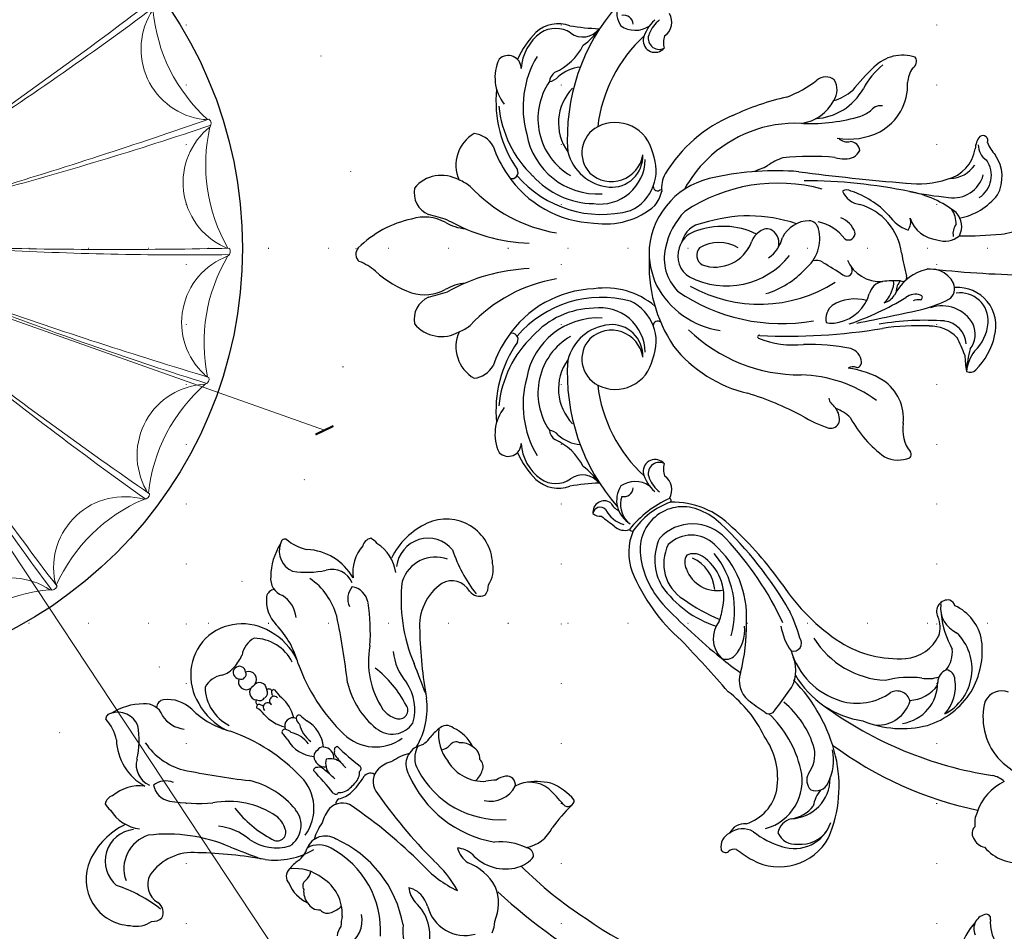
# Model space of a CAD drawing. Units: millimetres. Extents: x 5894 to 9458, y 4014 to 5694.
# Drawn here: x 8920 to 9183, y 4708 to 4952 of the extents above; entities that cross this region are included whole.
import ezdxf
from ezdxf.xclip import XClip

# ---------------------------------------------------------------- set-up
doc = ezdxf.new("R2010")
doc.units = ezdxf.units.MM
doc.header["$XCLIPFRAME"] = 2
doc.linetypes.add('DOT', pattern=[6.35, 0, -6.35])
doc.layers.add('H&K Decorate detail1', color=251, linetype='Continuous', lineweight=5)
doc.layers.add('格子', color=1, linetype='Continuous')
doc.styles.get("Standard").update_dxf_attribs({"font": 'arial.ttf'})
doc.styles.add('新細明體', font='PMingLiU.ttf')
doc.dimstyles.new('5', dxfattribs={"dimtxt": 12.5, "dimasz": 3.75, "dimexe": 2.5, "dimexo": 2.5, "dimgap": 1.5, "dimtad": 2, "dimdec": 0, "dimtxsty": '新細明體', "dimblk": 'ARCHTICK', "dimcen": 5, "dimclrd": 8, "dimclre": 8, "dimclrt": 4, "dimadec": 0, "dimazin": 0, "dimtfac": 1, "dimtdec": 0, "dimtix": 1, "dimtmove": 2, "dimatfit": 3, "dimldrblk": 'OPEN90', "dimfxl": 1.25, "dimlwd": 9, "dimlwe": 9, "dimarcsym": 0})

# ---------------------------------------------------------------- blocks, each defined once
blk = doc.blocks.new('格子')
at = {"layer": '格子', "linetype": 'DOT', "ltscale": 2.5}
for points in [[(1000, 0), (1000, -3000)], [(1100, 0), (1100, -3000)], [(1200, 0), (1200, -3000)], [(0, -900), (3000, -900)], [(0, -1000), (3000, -1000)]]:
    blk.add_lwpolyline(points, dxfattribs=at)
blk = doc.blocks.new('_ArchTick')
at = {"color": 0, "linetype": 'ByBlock', "const_width": 0.15}
blk.add_lwpolyline([(-0.5, -0.5), (0.5, 0.5)], dxfattribs=at)
blk = doc.blocks.new('*D45')
at = {"color": 8, "lineweight": 9, "transparency": 16777216}
blk.add_line((9151.32, 4456.63), (8577.65, 5324.53), dxfattribs=at)
at = {"layer": 'DEFPOINTS', "color": 0, "transparency": 16777216}
for p in [(8577.65, 5324.53), (9151.32, 4456.63)]:
    blk.add_point(p, dxfattribs=at)
at = {"color": 8, "lineweight": 9, "transparency": 16777216, "xscale": 3.75, "yscale": 3.75, "zscale": 3.75}
for p, rotation in [((8577.65, 5324.53), 123.4643270146932), ((9151.32, 4456.63), 303.4643270146933)]:
    blk.add_blockref('_ArchTick', p, dxfattribs=dict(at, rotation=rotation))
at = {"color": 4, "transparency": 16777216, "insert": (8551.7, 5363.79), "char_height": 12.5, "attachment_point": 5, "rotation": 303.4643, "style": '新細明體'}
blk.add_mtext('∅1040', dxfattribs=at)
blk = doc.blocks.new('_Open90')
at = {"color": 0, "linetype": 'ByBlock', "lineweight": -2}
for p, q in [((0, 0), (-1, 0)), ((-0.5, 0.5), (0, 0)), ((0, 0), (-0.5, -0.5))]:
    blk.add_line(p, q, dxfattribs=at)
blk = doc.blocks.new('*D46')
at = {"color": 8, "lineweight": 9, "transparency": 16777216}
blk.add_line((9001.32, 4842.01), (8727.65, 4939.15), dxfattribs=at)
at = {"layer": 'DEFPOINTS', "color": 0, "transparency": 16777216}
for p in [(8727.65, 4939.15), (9001.32, 4842.01)]:
    blk.add_point(p, dxfattribs=at)
at = {"color": 8, "lineweight": 9, "transparency": 16777216, "xscale": 3.75, "yscale": 3.75, "zscale": 3.75}
for p, rotation in [((8727.65, 4939.15), 160.4572328516725), ((9001.32, 4842.01), 340.4572328516725)]:
    blk.add_blockref('_ArchTick', p, dxfattribs=dict(at, rotation=rotation))
at = {"color": 4, "transparency": 16777216, "insert": (8706.89, 4946.52), "char_height": 12.5, "attachment_point": 5, "rotation": 340.4572, "style": '新細明體'}
blk.add_mtext('∅290', dxfattribs=at)
blk = doc.blocks.new('GR-2301')
for radius in [115, 15.5]:
    blk.add_circle((0, 0), radius)
at = {"layer": 'H&K Decorate detail1'}
for centre, radius, start, end in [((-22.29, 149.99), 44.82, 257.0054, 299.8392), ((2.97, 108.92), 3.52, 147.165, 160.196), ((0.85, 110.26), 1.5, 35.4963, 124.8262), ((-1381.38, 80.84), 1381.72, 358.7204, 1.27077), ((-963.21, 100.16), 964.99, 357.00413, 0.67172), ((25.15, 149.54), 44.82, 239.0054, 281.8392), ((19.82, 117.69), 18.93, 200.3083, 317.1726), ((-17.52, 118.06), 18.93, 218.3083, 335.1726), ((-67.55, 135.77), 44.82, 275.0054, 317.8392), ((-33.26, 105.12), 1.5, 53.4963, 142.8262), ((-1338.76, -349.99), 1381.72, 16.64806, 19.27077), ((-30.83, 104.51), 3.52, 165.165, 178.196), ((-947.02, -202.39), 964.99, 14.92125, 18.67172), ((-1288.79, 503.75), 1381.72, 340.64806, 343.27077), ((-885.11, 392.91), 964.99, 338.92125, 342.67172), ((36.48, 102.67), 3.52, 129.165, 142.196), ((34.88, 104.6), 1.5, 17.4963, 106.8262), ((70.13, 134.45), 44.82, 221.0054, 263.8392), ((55.22, 105.81), 18.93, 182.3083, 299.1726), ((-53.14, 106.87), 18.93, 236.3083, 353.1726), ((-106.2, 108.25), 44.82, 293.0054, 335.8392), ((-64.12, 89.7), 1.5, 71.4963, 160.8262), ((-1165.08, -746.56), 1381.72, 34.7204, 37.27077), ((-61.62, 89.86), 3.52, 183.165, 196.196), ((-838.13, -485.13), 964.99, 33.00413, 36.67172), ((-1070.05, 877.36), 1381.72, 322.7204, 325.27077), ((66.42, 86.37), 3.52, 111.165, 124.196), ((65.5, 88.7), 1.5, 359.4963, 88.8262), ((-83.56, 85.21), 18.93, 254.3083, 11.1726), ((-720.38, 647.19), 964.99, 321.00413, 324.67172), ((85.21, 83.56), 18.93, 164.3083, 281.1726), ((108.25, 106.2), 44.82, 203.0054, 245.8392), ((-88.7, 65.5), 1.5, 89.4963, 178.8262), ((-647.19, -720.38), 964.99, 50.92125, 54.67172), ((-134.45, 70.13), 44.82, 311.0054, 353.8392), ((-105.81, 55.22), 18.93, 272.3083, 29.1726), ((-877.36, -1070.05), 1381.72, 52.64806, 55.27077), ((-86.37, 66.42), 3.52, 201.165, 214.196), ((-746.56, 1165.08), 1381.72, 304.64806, 307.27077), ((-485.13, 838.13), 964.99, 302.92125, 306.67172), ((106.87, 53.14), 18.93, 146.3083, 263.1726), ((89.86, 61.62), 3.52, 93.165, 106.196), ((89.7, 64.12), 1.5, 341.4963, 70.8262), ((135.77, 67.55), 44.82, 185.0054, 227.8392), ((7.54, 33.57), 18.07, 114.6902, 187.5958), ((117.16, 33.78), 118.28, 172.1249, 187.4477), ((-8.54, 33.75), 18.34, 336.2585, 62.2555), ((-11.36, 40.13), 6.77, 118.2686, 195.2985), ((-34.73, -5.13), 55.05, 60.8326, 68.5056), ((14.4, 39.14), 6.77, 82.2686, 159.2985), ((-31.11, 16.27), 55.05, 24.8326, 32.5056), ((-13.63, 31.59), 18.07, 150.6902, 223.5958), ((-26.75, 22.28), 18.34, 12.2585, 98.2555), ((74.93, 96.19), 118.28, 208.1249, 223.4477), ((25.83, 22.73), 18.07, 78.6902, 151.5958), ((114.64, -41.54), 118.28, 136.1249, 151.4477), ((12.93, 32.33), 18.34, 300.2585, 26.2555), ((-149.54, 25.15), 44.82, 329.0054, 11.8392), ((-104.6, 34.88), 1.5, 107.4963, 196.8262), ((-503.75, -1288.79), 1381.72, 70.7204, 73.27077), ((-392.91, -885.11), 964.99, 69.00413, 72.67172), ((-102.67, 36.48), 3.52, 219.165, 232.196), ((-349.99, 1338.76), 1381.72, 286.7204, 289.27077), ((104.51, 30.83), 3.52, 75.165, 88.196), ((105.12, 33.26), 1.5, 323.4963, 52.8262), ((-117.69, 19.82), 18.93, 290.3083, 47.1726), ((-202.39, 947.02), 964.99, 285.00413, 288.67172), ((118.06, 17.52), 18.93, 128.3083, 245.1726), ((149.99, 22.29), 44.82, 167.0054, 209.8392), ((-25.09, -24.56), 55.05, 96.8326, 104.5056), ((13.35, 31.84), 23.72, 181.583, 216.6744), ((29.51, 17.91), 23.72, 145.583, 180.6744), ((34.65, 23.2), 6.77, 46.2686, 123.2985), ((-32.78, 25.79), 6.77, 154.2686, 231.2985), ((19.17, 27.69), 23.9, 182.9626, 203.2094), ((20.25, 17.44), 17.3, 147.4584, 177.4651), ((102.78, -9.01), 100.94, 159.4859, 164.6756), ((-15.61, 31.45), 55.05, 348.8326, 356.5056), ((6.13, 26.02), 17.3, 183.4584, 213.4651), ((88.45, 53.13), 100.94, 195.4859, 200.6756), ((31.78, 11.13), 23.9, 146.9626, 167.2094), ((34.26, 3.2), 18.07, 42.6902, 115.5958), ((-34.74, 2.3), 18.34, 48.2585, 134.2555), ((-7.92, 33.6), 23.72, 217.583, 252.6744), ((-0.77, 33.66), 23.9, 218.9626, 239.2094), ((-0.12, -1.78), 20.23, 74.0552, 105.9448), ((34.4, -2.85), 23.72, 109.583, 144.6744), ((40.33, 94.97), 100.94, 231.4859, 236.6756), ((0.95, -1.51), 20.23, 110.0552, 141.9448), ((-1.15, -1.37), 20.23, 38.0552, 69.9448), ((26.64, 2.21), 17.3, 111.4584, 141.4651), ((77.86, -67.7), 100.94, 123.4859, 128.6756), ((-29.6, 17.55), 18.07, 186.6902, 259.5958), ((4.08, 121.86), 118.28, 244.1249, 259.4477), ((-10.33, 24.65), 17.3, 219.4584, 249.4651), ((68.33, -100.99), 118.28, 100.1249, 115.4477), ((29.46, 18.56), 18.34, 264.2585, 350.2555), ((1.66, -0.67), 20.23, 146.0552, 177.9448), ((-1.73, -0.43), 20.23, 2.0552, 33.9448), ((32.25, -9.67), 23.9, 110.9626, 131.2094), ((-5.86, -34.62), 55.05, 132.8326, 140.5056), ((-20.41, 26.78), 23.9, 254.9626, 275.2094), ((22.85, -13.87), 17.3, 75.4584, 105.4651), ((41.67, -1.6), 6.77, 10.2686, 87.2985), ((-110.26, 0.85), 1.5, 125.4963, 214.8262), ((-100.16, -963.21), 964.99, 86.92125, 90.67172), ((-80.84, -1381.38), 1381.72, 88.64806, 91.27077), ((-149.99, -22.29), 44.82, 347.0054, 29.8392), ((-108.92, 2.97), 3.52, 237.165, 250.196), ((-41.67, 1.6), 6.77, 190.2686, 267.2985), ((-26.15, 22.53), 23.72, 253.583, 288.6744), ((23.2, -100.54), 100.94, 87.4859, 92.6756), ((26.15, -22.53), 23.72, 73.583, 108.6744), ((29.6, -17.55), 18.07, 6.6902, 79.5958), ((80.84, 1381.38), 1381.72, 268.64806, 271.27077), ((108.92, -2.97), 3.52, 57.165, 70.196), ((-118.06, -17.52), 18.93, 308.3083, 65.1726), ((-29.46, -18.56), 18.34, 84.2585, 170.2555), ((-23.2, 100.54), 100.94, 267.4859, 272.6756), ((1.73, 0.43), 20.23, 182.0552, 213.9448), ((-1.66, 0.67), 20.23, 326.0552, 357.9448), ((5.86, 34.62), 55.05, 312.8326, 320.5056), ((100.16, 963.21), 964.99, 266.92125, 270.67172), ((117.69, -19.82), 18.93, 110.3083, 227.1726), ((149.54, -25.15), 44.82, 149.0054, 191.8392), ((110.26, -0.85), 1.5, 305.4963, 34.8262), ((-22.85, 13.87), 17.3, 255.4584, 285.4651), ((20.41, -26.78), 23.9, 74.9626, 95.2094), ((-68.33, 100.99), 118.28, 280.1249, 295.4477), ((-4.08, -121.86), 118.28, 64.1249, 79.4477), ((-32.25, 9.67), 23.9, 290.9626, 311.2094), ((10.33, -24.65), 17.3, 39.4584, 69.4651), ((-34.4, 2.85), 23.72, 289.583, 324.6744), ((-77.86, 67.7), 100.94, 303.4859, 308.6756), ((-26.64, -2.21), 17.3, 291.4584, 321.4651), ((1.15, 1.37), 20.23, 218.0552, 249.9448), ((-0.95, 1.51), 20.23, 290.0552, 321.9448), ((7.92, -33.6), 23.72, 37.583, 72.6744), ((-40.33, -94.97), 100.94, 51.4859, 56.6756), ((202.39, -947.02), 964.99, 105.00413, 108.67172), ((349.99, -1338.76), 1381.72, 106.7204, 109.27077), ((-34.26, -3.2), 18.07, 222.6902, 295.5958), ((-114.64, 41.54), 118.28, 316.1249, 331.4477), ((-74.93, -96.19), 118.28, 28.1249, 43.4477), ((0.77, -33.66), 23.9, 38.9626, 59.2094), ((34.74, -2.3), 18.34, 228.2585, 314.2555), ((503.75, 1288.79), 1381.72, 250.7204, 253.27077), ((-12.93, -32.33), 18.34, 120.2585, 206.2555), ((-31.78, -11.13), 23.9, 326.9626, 347.2094), ((-29.51, -17.91), 23.72, 325.583, 0.6744), ((-102.78, 9.01), 100.94, 339.4859, 344.6756), ((-20.25, -17.44), 17.3, 327.4584, 357.4651), ((0.12, 1.78), 20.23, 254.0552, 285.9448), ((-19.17, -27.69), 23.9, 2.9626, 23.2094), ((-13.35, -31.84), 23.72, 1.583, 36.6744), ((-88.45, -53.13), 100.94, 15.4859, 20.6756), ((-6.13, -26.02), 17.3, 3.4584, 33.4651), ((392.91, 885.11), 964.99, 249.00413, 252.67172), ((15.61, -31.45), 55.05, 168.8326, 176.5056), ((-117.16, -33.78), 118.28, 352.1249, 7.4477), ((13.63, -31.59), 18.07, 330.6902, 43.5958), ((32.78, -25.79), 6.77, 334.2686, 51.2985), ((26.75, -22.28), 18.34, 192.2585, 278.2555), ((485.13, -838.13), 964.99, 122.92125, 126.67109), ((746.56, -1165.08), 1381.72, 124.64806, 127.27077), ((-34.65, -23.2), 6.77, 226.2686, 303.2985), ((8.54, -33.75), 18.34, 156.2585, 242.2555), ((25.09, 24.56), 55.05, 276.8326, 284.5056), ((647.19, 720.38), 964.99, 230.92125, 234.67172), ((877.36, 1070.05), 1381.72, 232.64806, 235.27077), ((-25.83, -22.73), 18.07, 258.6902, 331.5958), ((-7.54, -33.57), 18.07, 294.6902, 7.5958), ((-105.12, -33.26), 1.5, 143.4963, 232.8262), ((102.67, -36.48), 3.52, 39.165, 52.196), ((-135.77, -67.55), 44.82, 5.0054, 47.8392), ((-104.51, -30.83), 3.52, 255.165, 268.196), ((-106.87, -53.14), 18.93, 326.3083, 83.1726), ((105.81, -55.22), 18.93, 92.3083, 209.1726), ((134.45, -70.13), 44.82, 131.0054, 173.8392), ((104.6, -34.88), 1.5, 287.4963, 16.8262), ((11.36, -40.13), 6.77, 298.2686, 15.2985), ((720.38, -647.19), 964.99, 141.00413, 144.67172), ((1070.05, -877.36), 1381.72, 142.7204, 145.27077), ((31.11, -16.27), 55.05, 204.8326, 212.5056), ((-14.4, -39.14), 6.77, 262.2686, 339.2985), ((838.13, 485.13), 964.99, 213.00413, 216.67109), ((1165.08, 746.56), 1381.72, 214.7204, 217.27077), ((34.73, 5.13), 55.05, 240.8326, 248.5056), ((885.11, -392.91), 964.99, 158.92125, 162.67172), ((1288.79, -503.75), 1381.72, 160.64806, 163.27077), ((947.02, 202.39), 964.99, 194.92125, 198.67172), ((1338.76, 349.99), 1381.72, 196.64806, 199.27077), ((963.21, -100.16), 964.99, 177.00413, 180.67172), ((1381.38, -80.84), 1381.72, 178.7204, 181.27077), ((-89.7, -64.12), 1.5, 161.4963, 250.8262), ((-108.25, -106.2), 44.82, 23.0054, 65.8392), ((-89.86, -61.62), 3.52, 273.165, 286.196), ((-85.21, -83.56), 18.93, 344.3083, 101.1726), ((88.7, -65.5), 1.5, 269.4963, 358.8262), ((86.37, -66.42), 3.52, 21.165, 34.196), ((83.56, -85.21), 18.93, 74.3083, 191.1726), ((106.2, -108.25), 44.82, 113.0054, 155.8392), ((-65.5, -88.7), 1.5, 179.4963, 268.8262), ((-55.22, -105.81), 18.93, 2.3083, 119.1726), ((53.14, -106.87), 18.93, 56.3083, 173.1726), ((61.62, -89.86), 3.52, 3.165, 16.196), ((-70.13, -134.45), 44.82, 41.0054, 83.8392), ((-66.42, -86.37), 3.52, 291.165, 304.196), ((67.55, -135.77), 44.82, 95.0054, 137.8392), ((64.12, -89.7), 1.5, 251.4963, 340.8262), ((-19.82, -117.69), 18.93, 20.3083, 137.1726), ((17.52, -118.06), 18.93, 38.3083, 155.1726), ((-25.15, -149.54), 44.82, 59.0054, 101.8392), ((-36.48, -102.67), 3.52, 309.165, 322.196), ((30.83, -104.51), 3.52, 345.165, 358.196), ((-34.88, -104.6), 1.5, 197.4963, 286.8262), ((22.29, -149.99), 44.82, 77.0054, 119.8392), ((33.26, -105.12), 1.5, 233.4963, 322.8262), ((-2.97, -108.92), 3.52, 327.165, 340.196), ((-0.85, -110.26), 1.5, 215.4963, 304.8262)]:
    blk.add_arc(centre, radius, start, end, dxfattribs=at)
for p in [(-0.41, 114.85), (-0.46, -114.98)]:
    blk.add_text('Good Ware', height=0.1, dxfattribs=at).set_placement(p)
blk = doc.blocks.new('WC-99206')
at = {"color": 8}
for centre, radius, start, end in [((-102.5, 210.84), 9.77, 309.8474, 348.6428), ((-95.76, 202.32), 1.13, 115.6698, 221.5693), ((-94.16, 204.63), 3.91, 231.4132, 340.0229), ((-93.99, 220.8), 19.91, 273.0087, 298.9673), ((-153.89, 98.62), 146.34, 2.1433, 32.2578), ((-83.85, 116.67), 65.14, 8.2731, 44.7204), ((-124.42, 103.57), 107.41, 0.0307, 12.0798), ((2.94, 97.88), 12.06, 111.0595, 157.1181), ((3.95, 103.76), 7.58, 110.7766, 134.879), ((-0.39, 98.8), 10.37, 328.5465, 60.4248), ((-19.46, 102.42), 2.47, 134.8214, 210.0823), ((-20.14, 95.95), 8.28, 61.4249, 97.3852), ((-23.63, 99.77), 16.16, 175.1428, 202.9685), ((-38.51, 99.93), 1.72, 0.3567, 136.2376), ((-38.12, 149.22), 47.62, 269.9505, 279.5336), ((-27.13, 92.94), 9.83, 55.332, 108.4303), ((-5.43, 107.17), 17.24, 200.3275, 229.9212), ((-22.15, 92.54), 12.25, 357.4437, 60.8122), ((5.77, 98.65), 14.48, 164.3038, 203.3801), ((22.34, 90.83), 12.25, 119.1878, 182.5563), ((0.38, 95.69), 37.42, 173.4849, 182.4219), ((5.62, 105.47), 17.24, 310.0788, 339.6725), ((28.84, 87.62), 30.25, 163.6012, 183.289), ((-28.65, 85.92), 30.25, 356.711, 19.7946), ((-23.53, 102.98), 17.74, 212.4107, 235.7584), ((-28.9, 95.05), 8.16, 186.5769, 253.9696), ((-42.07, 76.08), 31.19, 338.7414, 35.0156), ((16.59, 89.4), 9.05, 153.8627, 168.5304), ((-39.69, 73.04), 25.14, 343.044, 48.4497), ((-2.84, 92.51), 7.09, 184.2055, 219.2733), ((-14.17, 91.49), 6.79, 329.2626, 11.9963), ((14.36, 89.79), 6.79, 168.0037, 210.7374), ((3.03, 90.81), 7.09, 320.7267, 355.7945), ((42.26, 74.38), 31.19, 144.9844, 201.2586), ((39.88, 71.33), 25.14, 131.5503, 196.956), ((-29.89, 85.35), 2.24, 124.2476, 234.5742), ((-28.8, 80.16), 7.43, 31.7811, 108.4329), ((-138.45, 86.26), 137.08, 349.6626, 359.8464), ((29, 78.46), 7.43, 71.5671, 148.2189), ((-27.96, 87.59), 5.19, 231.5519, 261.9341), ((-15.88, 96.63), 19.11, 227.8955, 236.3098), ((138.64, 84.55), 137.08, 180.1536, 190.3374), ((-33.93, 72.33), 11.23, 346.4656, 48.4175), ((16.07, 94.92), 19.11, 303.6902, 312.1045), ((28.15, 85.89), 5.19, 278.0659, 308.4481), ((-26.99, 75.61), 2.5, 109.4765, 185.163), ((-24.91, 72.27), 6.4, 87.7336, 117.139), ((34.12, 70.63), 11.23, 131.5825, 193.5344), ((-26.95, 72.64), 3.73, 132.7597, 196.1059), ((25.1, 70.57), 6.4, 62.861, 92.2664), ((27.19, 73.9), 2.5, 354.837, 70.5235), ((27.14, 70.94), 3.73, 343.8941, 47.2403), ((-20.89, 68.17), 10.24, 160.3743, 201.7283), ((-25.81, 72.07), 4.75, 185.6057, 231.658), ((-34.52, 70.93), 11.57, 307.2623, 353.9224), ((26, 70.37), 4.75, 308.342, 354.3943), ((21.08, 66.47), 10.24, 338.2717, 19.6257), ((-26.95, 68.77), 1.85, 193.1471, 281.0427), ((-26.28, 63.05), 3.92, 53.5861, 94.5955), ((34.71, 69.22), 11.57, 186.0776, 232.7377), ((27.14, 67.07), 1.85, 258.9573, 346.8529), ((-27.64, 64.47), 2.76, 181.986, 272.6122), ((-21.79, 67.17), 6.32, 284.6081, 346.6425), ((-18.2, 66), 5.33, 248.0128, 346.7447), ((21.98, 65.46), 6.32, 193.3575, 255.3919), ((26.47, 61.34), 3.92, 85.4046, 126.4139), ((-25.93, 73.21), 11.6, 262.1564, 278.3913), ((-23.07, 56.33), 5.53, 58.7147, 102.2604), ((-8.28, 62.61), 4.79, 268.8737, 348.5926), ((18.39, 64.3), 5.33, 193.2553, 291.9872), ((27.83, 62.77), 2.76, 267.3878, 358.014), ((-14.63, 41.01), 20.58, 104.6456, 142.5019), ((-10.46, 72.2), 13.25, 239.5859, 261.1215), ((-7.41, 68.21), 10.44, 240.7872, 264.6918), ((8.47, 60.9), 4.79, 191.4074, 271.1263), ((10.65, 70.49), 13.25, 278.8785, 300.4141), ((14.21, 41.01), 20.58, 37.4981, 75.3544), ((23.26, 54.63), 5.53, 77.7396, 121.2853), ((26.12, 71.5), 11.6, 261.6087, 277.8436), ((-22.29, 49.15), 6.66, 4.9484, 101.846), ((-20.59, 44.45), 12.23, 0.6082, 81.1454), ((-4.43, 58.66), 2.16, 193.7037, 294.9407), ((-1.01, 51.38), 4.73, 80.2398, 124.2894), ((0.47, 39.18), 17.97, 87.469, 102.8279), ((0.59, 51.38), 4.73, 55.7106, 99.7602), ((1.27, 50.63), 6.51, 55.6481, 90.0791), ((5.39, 57.53), 1.59, 253.6416, 319.5272), ((20.17, 44.45), 12.23, 98.8546, 179.3918), ((7.6, 66.51), 10.44, 275.3082, 299.2128), ((21.87, 49.15), 6.66, 78.154, 175.0516), ((-133.07, 125.29), 124.81, 316.4995, 324.9068), ((-17.49, 44.4), 12.85, 118.6976, 169.6207), ((-4.47, 53.91), 0.86, 75.4021, 184.1486), ((-84.17, 44.69), 79.38, 0.7962, 6.6292), ((0.88, 49.89), 7.06, 130.1477, 136.5491), ((-1.3, 49.89), 7.06, 43.4509, 49.8523), ((4.05, 53.91), 0.86, 355.8514, 104.5979), ((83.75, 44.69), 79.38, 173.3708, 179.2038), ((17.07, 44.4), 12.85, 10.3793, 61.3024), ((132.65, 125.29), 124.81, 215.0932, 223.5005), ((406.33, -145.69), 480.78, 155.6548, 156.6889), ((2.82, 41.86), 30.01, 162.3924, 187.4301), ((-23.47, 50.65), 2.33, 23.8349, 172.9205), ((-27.34, 48.28), 6.85, 352.3109, 28.8583), ((-94.89, 55.76), 92.7, 354.8943, 357.3145), ((94.47, 55.76), 92.7, 182.6855, 185.1057), ((26.92, 48.28), 6.85, 151.1417, 187.6891), ((23.05, 50.65), 2.33, 7.0795, 156.1651), ((-3.24, 41.86), 30.01, 352.5699, 17.6076), ((-406.75, -145.69), 480.78, 23.3111, 24.3452), ((-38.09, 47.35), 22.57, 328.4049, 6.0356), ((2.24, 50.01), 4.68, 186.7517, 238.4069), ((-2.66, 50.01), 4.68, 301.5931, 353.2483), ((37.67, 47.35), 22.57, 173.9644, 211.5951), ((-45.59, 48.06), 15.53, 320.9593, 355.0258), ((-43.17, 51.81), 23.05, 304.3089, 348.8831), ((-4.18, 46.51), 0.95, 229.2275, 328.6275), ((-4.33, 47.5), 1.77, 302.759, 0.2744), ((0.18, 45.19), 2.97, 129.2136, 222.484), ((-0.6, 45.19), 2.97, 317.516, 50.7864), ((3.91, 47.5), 1.77, 179.7256, 237.241), ((3.76, 46.51), 0.95, 211.3725, 310.7725), ((42.75, 51.81), 23.05, 191.1169, 235.6911), ((45.17, 48.06), 15.53, 184.9742, 219.0407), ((-63.29, 36.73), 7.05, 99.3721, 148.467), ((-61.44, 41.03), 4.01, 95.2592, 138.4511), ((-101.31, 48.41), 41.3, 333.7858, 352.5452), ((-62.9, 41.89), 3.32, 350.1002, 70.7531), ((-75.43, 60.68), 43.34, 308.1662, 338.1673), ((-58.48, 43.72), 50.12, 334.9155, 0.9772), ((4.88, 37.33), 9.04, 139.6735, 194.8607), ((-0.64, 44.55), 1.94, 224.9335, 282.8844), ((0.22, 44.55), 1.94, 257.1156, 315.0665), ((-5.3, 37.33), 9.04, 345.1393, 40.3265), ((58.06, 43.72), 50.12, 179.0228, 205.0846), ((75.01, 60.68), 43.34, 201.8327, 231.8338), ((62.48, 41.89), 3.32, 109.2469, 189.8998), ((100.89, 48.41), 41.3, 187.4548, 206.2142), ((61.02, 41.03), 4.01, 41.5489, 84.7408), ((62.87, 36.73), 7.05, 31.533, 80.6279), ((-60.07, 31.98), 12.51, 137.5777, 249.4212), ((-54.33, 39.85), 5.5, 164.4739, 254.2857), ((53.91, 39.85), 5.5, 285.7143, 15.5261), ((59.65, 31.98), 12.51, 290.5788, 42.4223), ((-53.33, 48.38), 14.05, 259.7843, 320.1769), ((-8.64, 38.52), 8.07, 327.9352, 8.5777), ((8.22, 38.52), 8.07, 171.4223, 212.0648), ((52.91, 48.38), 14.05, 219.8231, 280.2157), ((135.41, -87.18), 197.12, 141.5029, 146.7916), ((-18.01, 32.63), 14.35, 0.4816, 9.567), ((17.59, 32.63), 14.35, 170.433, 179.5184), ((-135.83, -87.18), 197.12, 33.2084, 38.4971), ((5.59, -7.83), 54.11, 131.3755, 143.7672), ((-2.9, 33.01), 0.799, 198.7235, 321.4449), ((7.19, 26.41), 10.69, 148.7461, 183.7407), ((-4.78, 34.13), 2.98, 327.1472, 2.2204), ((-0.2, 33.36), 2.24, 202.3676, 269.8571), ((-0.22, 33.36), 2.24, 270.143, 337.6324), ((4.36, 34.13), 2.98, 177.7796, 212.8528), ((-7.61, 26.41), 10.69, 356.2593, 31.2539), ((2.48, 33.01), 0.799, 218.5551, 341.2765), ((-6.01, -7.83), 54.11, 36.2328, 48.6245), ((-55.75, 29.38), 8.55, 174.6859, 308.8151), ((-52.97, 34.97), 9.41, 204.9233, 297.3613), ((52.55, 34.97), 9.41, 242.6387, 335.0767), ((55.33, 29.38), 8.55, 231.1849, 5.3141), ((-33.84, 21.12), 5.2, 144.3229, 215.8669), ((-11.93, 24.81), 8.49, 347.3689, 6.1453), ((-1.43, 24.99), 1.23, 179.2049, 9.5356), ((-3.5, 23.85), 1.36, 328.3232, 6.1661), ((1.01, 24.99), 1.23, 170.4644, 0.7951), ((3.08, 23.85), 1.36, 173.8339, 211.6768), ((11.51, 24.81), 8.49, 173.8547, 192.6311), ((33.42, 21.12), 5.2, 324.1331, 35.6771), ((-40.27, 17.08), 11.06, 143.0836, 193.0018), ((-38.62, 23.24), 5.2, 275.3504, 338.7329), ((7.02, 10.62), 23.34, 149.4984, 179.3563), ((2.24, 15.91), 16.82, 160.6231, 196.5545), ((-3.04, 23.32), 0.708, 211.2287, 345.0683), ((-2.01, 22.38), 0.952, 165.79, 261.9406), ((-0.72, 20.09), 1.96, 136.6854, 285), ((-0.59, 21.02), 1.61, 76.4162, 164.9799), ((0.17, 21.02), 1.61, 15.0201, 103.5838), ((0.3, 20.09), 1.96, 255, 43.3146), ((1.59, 22.38), 0.952, 278.0594, 14.21), ((2.61, 23.32), 0.708, 194.9317, 328.7713), ((-7.44, 10.62), 23.34, 0.6437, 30.5016), ((-2.66, 15.91), 16.82, 343.4455, 19.3769), ((38.2, 23.24), 5.2, 201.2671, 264.6496), ((39.85, 17.08), 11.06, 346.9982, 36.9165), ((-57.57, 39.32), 20.26, 250.0788, 288.839), ((-13.58, 11.77), 18.32, 150.5108, 190.4974), ((-1, 17.4), 11.85, 162.0683, 223.7524), ((0.58, 17.4), 11.85, 316.2476, 17.9317), ((13.16, 11.77), 18.32, 349.5026, 29.4892), ((57.15, 39.32), 20.26, 251.161, 289.9212), ((-48.79, 23.48), 11.22, 274.533, 322.0953), ((-25.5, 12.52), 15, 164.2382, 222.6501), ((-33.34, 15.13), 5.94, 158.3404, 240.3503), ((-0.69, 16.04), 2.12, 96.5144, 248.5181), ((0.27, 16.04), 2.12, 291.4819, 83.4856), ((32.92, 15.13), 5.94, 299.6497, 21.6596), ((25.08, 12.52), 15, 317.3499, 15.7618), ((48.37, 23.48), 11.22, 217.9047, 265.467), ((-46.35, 13.89), 4.75, 171.4429, 198.4166), ((-0.24, 12.95), 1.66, 137.541, 271.0513), ((-0.41, 13.86), 1.07, 79.0093, 169.0093), ((-0.01, 13.86), 1.07, 10.9907, 100.9907), ((-0.18, 12.95), 1.66, 268.9487, 42.459), ((45.92, 13.89), 4.75, 341.5834, 8.5571), ((-49.3, 14.74), 2.82, 236.6906, 299.7828), ((-15.29, 8.2), 8.02, 141.1531, 192.5474), ((-25.8, 11.07), 9.49, 308.7385, 358.9097), ((0.14, 14.4), 14.41, 193.1751, 268.5893), ((0.05, 0.35), 10.58, 91.435, 112.7108), ((-0.57, 14.4), 14.41, 271.4107, 346.8249), ((0.39, 4.41), 6.55, 60.5675, 95.2867), ((25.38, 11.07), 9.49, 181.0903, 231.2615), ((14.87, 8.2), 8.02, 347.4526, 38.8469), ((48.88, 14.74), 2.82, 240.2172, 303.3094), ((-48.14, -9.17), 22.51, 34.9838, 58.2017), ((-7.77, 15.56), 6.6, 254.2119, 304.4346), ((7.34, 15.56), 6.6, 235.5654, 285.7881), ((47.72, -9.17), 22.51, 121.7983, 145.0162), ((-27.45, 4.41), 4.8, 308.0929, 25.2136), ((27.03, 4.41), 4.8, 154.7864, 231.9071), ((-35.03, 1.49), 5.78, 294.8117, 22.829), ((-21.18, 5.54), 2.29, 228.6158, 305.032), ((20.76, 5.54), 2.29, 234.968, 311.3842), ((34.61, 1.49), 5.78, 157.171, 245.1883), ((-46.97, -4.38), 12.42, 3.6226, 32.836), ((-36.07, 12.33), 16.46, 282.1789, 314.7077), ((35.65, 12.33), 16.46, 225.2923, 257.8211), ((46.55, -4.38), 12.42, 147.164, 176.3774), ((-33.52, -2.8), 1.32, 216.8716, 313.8951), ((33.1, -2.8), 1.32, 226.1049, 323.1284)]:
    blk.add_arc(centre, radius, start, end, dxfattribs=at)
blk = doc.blocks.new('WC-99205')
at = {"color": 8}
for centre, radius, start, end in [((125.05, 186.05), 16.77, 254.8067, 6.1983), ((-19.61, 172.96), 14.22, 4.9468, 54.9163), ((-262.4, 185.49), 268.04, 353.3029, 359.0331), ((152.62, 178.7), 11.7, 309.8973, 8.6157), ((123, 174.4), 5.09, 159.4718, 242.7007), ((-20.92, 164.13), 10.31, 61.6173, 124.9274), ((-26.63, 159.65), 17.21, 10.8475, 51.9434), ((-102.34, 164.54), 97.37, 359.0398, 5.6807), ((19.31, 162.42), 10.35, 74.6306, 183.6394), ((146.83, 170.72), 6.17, 135.6985, 169.8888), ((154.85, 180.74), 13.69, 204.6388, 252.3707), ((-30.71, 169.23), 1.35, 64.8818, 214.4188), ((-35.22, 181.97), 12.59, 293.8374, 311.8132), ((-29.42, 172.66), 4.65, 268.2475, 328.6766), ((-21.31, 164.39), 7.17, 32.8768, 125.2772), ((17.97, 163.17), 7.53, 85.6638, 188.502), ((17.58, 158.86), 11.85, 43.4595, 85.3946), ((18.04, 154.39), 18.46, 44.5483, 77.4526), ((38.01, 187.73), 103.97, 323.8263, 351.1908), ((-28.28, 172.75), 5.56, 230.5124, 268.3675), ((-23.61, 161.28), 8.37, 351.0977, 74.8433), ((106.39, 156.48), 12.61, 99.3735, 155.6931), ((107.03, 147.22), 21.87, 59.5351, 97.0847), ((51.76, 188.37), 100.45, 323.54, 348.1795), ((153.6, 173.76), 6.72, 244.5018, 278.3993), ((155.92, 170.67), 4.32, 294.2879, 347.2375), ((-30.16, 157.11), 10.23, 14.3323, 80.3496), ((-28.64, 160.25), 8.18, 0.9823, 56.1404), ((23.6, 158.2), 9.66, 119.3736, 198.5486), ((21.56, 160.52), 6.66, 53.2594, 113.8667), ((32.58, 189.12), 24.3, 253.178, 267.764), ((33, 176.18), 11.43, 233.4, 263.0859), ((25.75, 199.35), 35.01, 272.4898, 279.6665), ((29.89, 165.83), 2, 330.4009, 49.0668), ((112.01, 152.67), 13.66, 27.4714, 135.9525), ((106.93, 148.04), 21.22, 17.0846, 58.1814), ((156.35, 168.72), 2.4, 222.1647, 304.06), ((-7.49, 158.08), 5.45, 62.5281, 133.3932), ((-9.67, 158.98), 6.12, 339.6687, 40.0021), ((24.65, 158.06), 6.67, 93.7504, 172.7525), ((29.66, 154.9), 10.28, 134.2573, 181.0596), ((47.31, 112.33), 55.77, 111.0618, 116.4362), ((95.48, 165.18), 7.36, 263.7022, 335.8189), ((-43.2, 151.92), 24.21, 351.8829, 18.5885), ((11.36, 144.24), 28.77, 141.7731, 169.546), ((-128.3, 171.63), 113.56, 348.7427, 354.1169), ((-8.01, 154.28), 7.77, 90.494, 121.6829), ((-5.59, 165.18), 4, 231.4797, 281.1745), ((10.76, 155.27), 6.73, 115.9238, 201.4824), ((9.25, 158.07), 3.55, 34.7666, 113.9252), ((-28.96, 140.27), 45.66, 16.7319, 25.7296), ((96.41, 159.81), 3.05, 169.5752, 298.5787), ((95.48, 159.52), 2.23, 105.0184, 157.8998), ((95.01, 181.39), 23.47, 275.3956, 299.6021), ((107.4, 153.05), 7.97, 52.6329, 95.7197), ((114.89, 159.02), 2.68, 90.3307, 172.1635), ((116.69, 150.83), 11.02, 47.5746, 99.502), ((-12.28, 157.61), 8.39, 287.9137, 354.8418), ((93.3, 153.68), 75.46, 176.03, 189.4552), ((94.46, 158.59), 0.754, 212.1162, 285.7399), ((100.77, 149.83), 7.86, 73.1276, 111.6979), ((98.31, 147.55), 10.89, 4.5523, 64.5336), ((115.65, 160.75), 3.68, 201.6587, 267.9433), ((105.77, 154.5), 8.83, 348.7387, 19.3112), ((115.62, 145.86), 11.21, 8.748, 90.482), ((110.61, 149.02), 9.88, 3.0535, 54.3363), ((85.49, 151.86), 66.18, 177.5286, 188.4597), ((100.62, 147.39), 27.47, 337.5044, 14.501), ((16.28, 156.62), 12.39, 197.9659, 244.9702), ((15.08, 151.07), 4.27, 161.8792, 217.2837), ((11.65, 152.28), 0.642, 15.0654, 169.2543), ((17.12, 152.16), 4.86, 176.6627, 200.7405), ((-646.32, 5.84), 677.36, 11.01075, 12.58428), ((142.41, 149.65), 28.15, 173.6397, 193.7479), ((-42.99, 147.57), 10.77, 161.3506, 225.7646), ((-52.09, 149.28), 2.06, 27.8084, 122.4242), ((-45.62, 157.67), 8.77, 237.9598, 265.1946), ((-45.85, 134.29), 14.66, 29.3597, 91.9502), ((123.44, 120.71), 143.29, 168.4267, 179.8601), ((-16.58, 152.62), 10.67, 304.1634, 340.4828), ((-8.66, 146.29), 3.5, 52.2516, 107.295), ((47.4, 157.22), 9.62, 259.495, 308.5376), ((54.11, 148.73), 1.2, 42.9835, 126.1432), ((47.03, 146.44), 8.54, 334.2397, 21.3277), ((121.56, 146.07), 3.63, 104.8404, 208.1785), ((117.96, 140.75), 9.23, 357.7134, 73.1499), ((-640.33, 199.56), 623.21, 352.62427, 355.3005), ((1.64, 131.72), 15.67, 97.3275, 163.8945), ((-25.14, 276.07), 131.16, 280.8931, 283.7008), ((6.28, 147.64), 1.06, 325.6769, 109.6659), ((43.42, 146.1), 36.28, 178.5048, 186.279), ((10.01, 149.92), 4.05, 225.1342, 271.7661), ((-54.6, 108.17), 77.57, 18.8017, 31.3107), ((44.33, 135.42), 12.4, 83.8748, 145.8694), ((79.68, 146.42), 29.55, 328.1438, 3.8579), ((5.83, 126.15), 24.09, 132.938, 161.8763), ((7.97, 141.15), 4.03, 57.3652, 101.773), ((7.93, 137.85), 7.05, 42.8529, 71.713), ((8.26, 141.17), 5.06, 16.9766, 56.7106), ((105.75, 135.33), 15.51, 343.1047, 35.6048), ((-34.33, 156.34), 21.96, 220.0242, 241.8059), ((-37.02, 141.57), 3.08, 168.2947, 230.0408), ((-49.63, 133.14), 18.53, 350.0864, 26.7161), ((-2.24, 141.5), 9.61, 293.2629, 3.7949), ((11.82, 143), 4.55, 191.0481, 256.1305), ((-134.82, 116.62), 156.94, 357.2436, 9.3526), ((55.97, 129.4), 25.47, 149.3606, 172.131), ((29.14, 161.3), 31.61, 298.3971, 324.0139), ((90.99, 144.14), 24.09, 301.6961, 357.19), ((-10.11, 177.17), 54.99, 222.7281, 231.6977), ((-48.26, 131.71), 11.92, 22.8838, 38.9993), ((7.66, 128.12), 10.91, 12.3506, 73.678), ((68.55, 119.34), 35.99, 143.9314, 178.6461), ((-52.36, 123.2), 15.77, 3.303, 60.9586), ((-84.72, 122.48), 49.43, 358.1058, 16.2906), ((-27.72, 133.35), 2.71, 96.3908, 177.6772), ((-29.76, 132.45), 3.99, 353.1361, 64.1968), ((-19.51, 136.96), 6.16, 293.916, 351.6765), ((23.68, 134.71), 11.62, 164.1052, 212.0608), ((29.5, 132.24), 4.26, 95.5786, 161.7019), ((29.2, 135.08), 1.4, 2.4163, 94.4652), ((101.08, 140.48), 25.18, 300.0342, 351.7943), ((-55.55, 124.69), 14.7, 17.1424, 39.3851), ((-33.53, 132.65), 3.21, 313.7397, 14.7315), ((-15.23, 132.53), 2.15, 148.7398, 213.9598), ((-3.76, 128.66), 6.47, 110.3689, 159.5911), ((-5.65, 132.96), 1.8, 326.3615, 101.3377), ((4.34, 132.44), 1.59, 322.4234, 122.1935), ((79.32, 122.54), 54.98, 168.4181, 181.7347), ((32.99, 134.17), 2.58, 157.861, 209.6375), ((51.63, 125.85), 10.67, 134.2803, 159.9158), ((-37.03, 131.96), 11.24, 346.3791, 0.0463), ((2.84, 122.47), 11.8, 126.3987, 168.8037), ((117.63, 57.5), 134.24, 146.5622, 149.2414), ((12.92, 128.59), 5.71, 343.4788, 19.006), ((44.62, 125.66), 4.89, 80.9391, 128.0316), ((44.4, 128.13), 2.57, 349.9572, 67.4158), ((59.03, 160.67), 54.62, 303.425, 326.8818), ((101.36, 136.77), 20.12, 286.5318, 342.8226), ((143.66, 94.91), 35.54, 66.9276, 103.2348), ((-44.08, 126.89), 3.8, 143.4757, 220.4509), ((-44.42, 124.66), 5.25, 56.2483, 121.1964), ((-47.07, 118.56), 11.86, 8.3843, 61.9945), ((44.11, 122.56), 70.55, 174.5006, 185.9276), ((-25.02, 108.96), 38.49, 330.9705, 32.1142), ((17.43, 131.55), 4.68, 219.9378, 281.9), ((38.62, 130.01), 2.33, 276.9133, 312.9597), ((70.48, 94.94), 45.05, 129.8631, 132.2899), ((15.01, 137.99), 33.55, 328.4582, 342.0929), ((145.97, 86.21), 44.54, 103.5732, 134.1891), ((136.65, 115.64), 13.3, 62.7522, 102.0974), ((141.53, 117.14), 10.89, 2.0302, 90.1012), ((150.03, 118.34), 10.45, 341.0019, 70.7418), ((150.21, 114.31), 15.21, 331.4208, 60.9753), ((25.75, 113.91), 44.95, 164.5486, 213.9303), ((-6.21, 122.12), 2.86, 103.1695, 174.7939), ((-4.28, 114.52), 10.7, 39.2528, 103.9852), ((4.67, 124.31), 3.03, 142.6112, 199.0918), ((141.24, 124.15), 3.64, 337.8367, 65.6729), ((150.55, 132.57), 9.23, 230.0118, 260.519), ((150.72, 120.08), 8.61, 354.7237, 56.7719), ((-74.72, 103.57), 34.72, 21.6371, 36.9324), ((-0.7, 122.58), 8.37, 181.3735, 242.9126), ((-30.6, 114.93), 49.31, 325.3166, 10.0026), ((140.88, 98.97), 25.9, 106.9424, 140.3097), ((135.02, 115.24), 8.67, 52.7479, 101.2264), ((141.99, 125.53), 3.8, 243.1197, 313.6726), ((143.52, 116.41), 8.96, 7.1403, 52.0369), ((-1.06, 118.78), 34.32, 177.4889, 224.5352), ((-12.47, 103.62), 24.17, 17.0275, 47.0042), ((-10.85, 119.96), 43.43, 316.0564, 0.3142), ((-0.98, 118.23), 25.48, 337.9609, 5.9636), ((125.98, 77.8), 92.77, 152.6318, 162.4392), ((115.86, 76.74), 44.83, 105.7954, 116.0432), ((104.98, 118.11), 2.2, 343.1606, 126.9824), ((145.78, 91.08), 29.78, 102.9651, 136.8173), ((142.19, 107.12), 13.34, 15.183, 103.394), ((53.18, 113.26), 75.73, 175.232, 192.2595), ((29.42, 106.1), 39.78, 161.161, 198.2905), ((-13.2, 100.04), 21.75, 332.7055, 51.5636), ((149.76, 25.03), 106.45, 120.2246, 136.3207), ((97.57, 131.14), 16.66, 279.7829, 304.8674), ((112.39, 109.46), 9.33, 53.0091, 112.6356), ((157.34, 118.91), 5.12, 195.751, 257.6386), ((153.99, 118.74), 5.34, 295.0358, 5.8681), ((25.81, 131.58), 69.93, 192.5635, 205.2843), ((-8.12, 121.92), 19.14, 200.3424, 214.2692), ((-6.69, 106.07), 9.32, 35.0089, 76.4858), ((140.95, 40.54), 90.79, 124.8131, 137.7385), ((135.37, 37.85), 85.32, 114.8291, 133.3672), ((28.49, -10.2), 155.46, 52.5447, 54.8477), ((137.37, 121.88), 23.59, 321.929, 342.9), ((-4.25, 110.93), 2.63, 145.8504, 224.807), ((-3.11, 110.25), 3.96, 69.2877, 147.0152), ((122.2, 111.53), 1.87, 313.6235, 63.4207), ((141.56, 94.16), 19.71, 81.1311, 125.4648), ((142.28, 101.79), 12.06, 17.3519, 78.9163), ((-47.63, 99.12), 26.57, 17.6215, 26.9104), ((-1.98, 111.34), 4.71, 208.6296, 253.2648), ((22.28, 108.84), 0.406, 145.7511, 333.9371), ((144.29, 80.45), 32.96, 115.4658, 142.5139), ((67.58, 147.47), 67.2, 321.8249, 326.2957), ((13.47, 99.05), 21.01, 154.3086, 201.2718), ((-7.13, 96.94), 10.59, 340.7387, 69.0154), ((160.93, 104.4), 5.79, 149.614, 217.699), ((130.47, 125.98), 38.13, 322.4781, 330.2039), ((2.4, 114.08), 36.11, 308.4019, 346.7282), ((97.76, 79.5), 25.98, 86.375, 138.1596), ((100.56, 56.51), 48.93, 75.2778, 91.3529), ((101.51, 94.85), 10.12, 47.4565, 96.2), ((27.12, 164.73), 105.28, 321.0715, 324.658), ((115.1, 110.51), 7.01, 252.4797, 319.2197), ((158.35, 104.98), 4.58, 174.8578, 244.093), ((-2.16, 116.33), 38.18, 202.5198, 239.2588), ((6.66, 98.01), 9.87, 147.988, 212.012), ((89.31, 85.53), 22.36, 134.0607, 181.5443), ((96.26, 77.74), 24.5, 74.0195, 129.1374), ((106.17, 99.99), 3.18, 333.4713, 46.7595), ((163, 102.2), 2.36, 166.3334, 223.8423), ((86.04, 85.99), 18.27, 136.5734, 157.3012), ((84.98, 90.88), 12.17, 132.3275, 227.257), ((92.47, 86.2), 13.15, 78.0016, 146.4421), ((81.99, 97.51), 8.83, 290.2026, 11.2455), ((-29.11, 211.62), 178.49, 313.8349, 320.7018), ((91.06, 73.92), 25.49, 71.584, 80.6404), ((103.79, 104.07), 7.58, 231.8957, 313.5744), ((370.98, -190.52), 385.52, 130.9836, 133.7713), ((160.06, 102.62), 4.1, 205.4475, 279.0821), ((160.12, 99.83), 1.4, 294.8534, 31.7248), ((0.39, 100.53), 21.47, 188.9631, 264.399), ((-2.63, 101.9), 23.5, 297.9958, 351.1869), ((84.74, 90.59), 8.89, 135.4444, 224.5556), ((91.42, 86.62), 10.31, 95.1583, 155.517), ((72.62, 106.48), 29.32, 305.5297, 341.6713), ((54.36, 116.55), 47.92, 324.0969, 337.5579), ((-1.87, 117.76), 33.02, 224.2582, 241.7118), ((-1.91, 94.33), 6.48, 186.3173, 256.7916), ((0.28, 95.13), 3.08, 229.8243, 326.9243), ((79.76, 88.3), 11.59, 155.8693, 277.5752), ((85.21, 91.18), 4.35, 148.2364, 204.9892), ((0.1, 93.58), 6.57, 199.0884, 254.012), ((1.72, 101.93), 18.65, 224.6525, 259.3949), ((0.48, 93.52), 6.63, 250.7217, 328.5673), ((83.55, 94.5), 11.38, 243.1526, 327.8149), ((83.25, 92.49), 3.72, 237.6883, 298.6192), ((66.4, 121.19), 50.46, 292.5178, 318.6643), ((-62.72, 80.6), 4.68, 36.1856, 119.3159), ((1.2, 95.61), 12.36, 256.3708, 314.9864), ((2.82, 118.82), 39.69, 266.6298, 303.6609), ((63.63, 80.6), 4.68, 60.6841, 143.8144), ((66.5, 84.54), 0.598, 40.4075, 166.5624), ((-58.29, 81.9), 2.97, 244.7554, 26.8366), ((-57.11, 88), 4.99, 248.5348, 287.1945), ((-57.75, 80.79), 3.23, 264.9996, 49.2375), ((-17.91, 90.04), 7.53, 240.0201, 277.0221), ((-19, 73.33), 9.45, 51.6692, 77.7297), ((58.65, 80.79), 3.23, 130.7625, 275.0004), ((59.19, 81.9), 2.97, 153.1634, 295.2446), ((58.02, 88), 4.99, 252.8055, 291.4652), ((92.83, 96.89), 29.55, 204.4018, 231.202), ((85.87, 91.5), 20.02, 199.1561, 236.083), ((82.53, 94.9), 14.2, 245.8317, 300.1143), ((78.14, 101.13), 24.52, 277.3896, 311.884), ((-55.8, 88.23), 9.76, 220.0187, 247.4107), ((-55.96, 86.84), 9.49, 220.4718, 257.3811), ((-25.26, 70.04), 10.32, 101.6546, 207.3497), ((-22.7, 68.99), 12.08, 25.2634, 112.6159), ((-18.35, 81.48), 1.21, 269.7482, 42.6399), ((-28.67, 67.39), 20.48, 351.2705, 40.6759), ((-0.94, 101.88), 22.74, 268.0767, 294.2697), ((29.58, 67.39), 20.48, 139.3241, 188.7295), ((23.61, 68.99), 12.08, 67.3841, 154.7366), ((19.26, 81.48), 1.21, 137.3601, 270.2518), ((26.17, 70.04), 10.32, 332.6503, 78.3454), ((56.86, 86.84), 9.49, 282.6189, 319.5282), ((56.71, 88.23), 9.76, 292.5893, 319.9813), ((-67.49, 75.41), 7.01, 326.2055, 32.8032), ((-29.82, 104.55), 39.53, 222.5305, 263.3059), ((-26.51, 69.06), 8.41, 355.14, 92.2892), ((-28.17, 69.02), 8.55, 317.0888, 81.0793), ((-25.81, 65.88), 12.26, 352.0459, 88.7967), ((26.71, 65.88), 12.26, 91.2033, 187.9541), ((27.41, 69.06), 8.41, 87.7108, 184.86), ((29.07, 69.02), 8.55, 98.9207, 222.9112), ((30.73, 104.55), 39.53, 276.6941, 317.4695), ((68.39, 75.41), 7.01, 147.1968, 213.7945), ((-62.09, 72.36), 2.46, 91.5602, 193.7648), ((63, 72.36), 2.46, 346.2352, 88.4398), ((73.94, 74.58), 0.82, 297.5826, 21.4198), ((80.58, 88.28), 14.63, 246.2861, 290.5697), ((-65.52, 77.69), 7.29, 209.8827, 301.998), ((-40.86, 66.34), 30.11, 310.7578, 15.0156), ((41.76, 66.34), 30.11, 164.9844, 229.2422), ((66.43, 77.69), 7.29, 238.002, 330.1173), ((67.55, 78.19), 6.77, 251.3752, 314.302), ((65.62, 74.26), 7.58, 295.6727, 345.1994), ((70.72, 72.53), 3.84, 313.9042, 20.2533), ((-31.27, 111.77), 54.69, 228.8018, 273.7713), ((32.18, 111.77), 54.69, 266.2287, 311.1982), ((65.14, 72.84), 4.48, 296.6041, 334.8795), ((-1085.83, 935.26), 1446.66, 323.08164, 323.25395), ((-35.82, 65.39), 19.54, 279.9428, 3.2088), ((-30.85, 69.58), 12.78, 284.37, 354.4721), ((36.73, 65.39), 19.54, 176.7912, 260.0572), ((31.75, 69.58), 12.78, 185.5279, 255.63), ((69.66, 67.06), 3.08, 144.7306, 277.2317), ((70.26, 65.97), 1.98, 133.0716, 263.8096), ((-123.84, 68.1), 62.99, 350.539, 357.7899), ((-64.23, 61.24), 5.54, 323.8285, 53.0369), ((-69.28, 52.47), 15.63, 34.6599, 57.5577), ((-27.37, 68.98), 7.96, 207.5689, 313.3869), ((-37.69, 65.36), 29.28, 303.4043, 357.9049), ((-36.38, 64.64), 22.72, 312.1592, 358.8443), ((38.59, 65.36), 29.28, 182.0951, 236.5957), ((37.29, 64.64), 22.72, 181.1557, 227.8408), ((28.28, 68.98), 7.96, 226.6131, 332.4311), ((70.19, 52.47), 15.63, 122.4423, 145.3401), ((65.13, 61.24), 5.54, 126.9631, 216.1715), ((124.75, 68.1), 62.99, 182.2101, 189.461), ((67.22, 66.15), 3.55, 322.8042, 2.1809), ((-63.3, 47.52), 15.46, 23.6607, 63.5851), ((64.21, 47.52), 15.46, 116.4149, 156.3393), ((-40.51, 61.42), 10.03, 184.9279, 222.5476), ((-35.47, 68.2), 13.5, 225.7987, 305.5368), ((36.37, 68.2), 13.5, 234.4632, 314.2013), ((41.42, 61.42), 10.03, 317.4524, 355.0721), ((-53.32, 54.67), 8.93, 159.8517, 222.5872), ((-53.8, 53.95), 7.19, 145.9478, 214.0454), ((-36.58, 66.89), 17.74, 235.5966, 329.7241), ((37.49, 66.89), 17.74, 210.2759, 304.4034), ((54.71, 53.95), 7.19, 325.9546, 34.0522), ((54.23, 54.67), 8.93, 317.4128, 20.1483), ((-46.27, 55.76), 3.52, 215.4491, 264.5855), ((-50.6, 51.62), 4.04, 9.1161, 48.1773), ((-46.2, 60.97), 41.01, 312.8179, 350.4043), ((47.11, 60.97), 41.01, 189.5957, 227.1821), ((51.51, 51.62), 4.04, 131.8227, 170.8839), ((47.18, 55.76), 3.52, 275.4145, 324.5509), ((-43.56, 64.76), 22.97, 224.6464, 246.7928), ((-49.41, 57.32), 12.72, 215.5335, 266.4562), ((-39.71, 71.93), 26.79, 239.2293, 285.7443), ((40.62, 71.93), 26.79, 254.2557, 300.7707), ((50.31, 57.32), 12.72, 273.5438, 324.4665), ((44.46, 64.76), 22.97, 293.2072, 315.3536), ((-42.9, 68.55), 30.08, 275.5746, 316.372), ((-51.83, 48.78), 48.88, 330.6001, 357.6293), ((52.73, 48.78), 48.88, 182.3707, 209.3999), ((43.81, 68.55), 30.08, 223.628, 264.4254), ((-50.19, 41.15), 3.48, 90.017, 224.48), ((-41.31, 70.28), 32.45, 264.2729, 304.758), ((-22.08, 42.13), 1.66, 343.7797, 115.964), ((22.99, 42.13), 1.66, 64.036, 196.2203), ((42.22, 70.28), 32.45, 235.242, 275.7271), ((51.1, 41.15), 3.48, 315.52, 89.983), ((-47.68, 48.98), 11.42, 244.0565, 308.7926), ((-39.25, 66.42), 31.04, 288.8487, 304.7306), ((40.16, 66.42), 31.04, 235.2694, 251.1513), ((48.58, 48.98), 11.42, 231.2074, 295.9435), ((-25.88, 31.2), 6.74, 119.7702, 173.5994), ((26.78, 31.2), 6.74, 6.4006, 60.2298), ((-24.03, 36.9), 9.88, 210.1046, 293.7819), ((24.94, 36.9), 9.88, 246.2181, 329.8954), ((-9.19, 23.69), 11.63, 141.7842, 158.9705), ((-20.11, 30.89), 13.3, 329.537, 354.3734), ((21.02, 30.89), 13.3, 185.6266, 210.463), ((10.1, 23.69), 11.63, 21.0295, 38.2158), ((-11.81, 23.14), 9.5, 150.1669, 230.396), ((12.71, 23.14), 9.5, 309.604, 29.8331), ((242.57, -48.75), 262.33, 163.7206, 164.8945), ((1.99, 18.54), 12.02, 152.1752, 196.8639), ((-1.08, 18.54), 12.02, 343.1361, 27.8248), ((-241.66, -48.75), 262.33, 15.1055, 16.2794), ((-16.67, 22.25), 6.53, 259.5246, 336.2131), ((17.58, 22.25), 6.53, 203.7869, 280.4754), ((19.03, 21.23), 29.21, 192.2283, 224.7746), ((-17.51, 25.17), 29.72, 318.0165, 340.0944), ((16.77, -5.04), 15.99, 139.7461, 158.1976), ((0, 2.53), 2.53, 227.5808, 319.7384)]:
    blk.add_arc(centre, radius, start, end, dxfattribs=at)

msp = doc.modelspace()

# ---------------------------------------------------------------- linework, layer by layer
at = {"linetype": 'DOT', "ltscale": 10}
msp.add_circle((8864.48, 4890.58), 520.19, dxfattribs=at)
at = {"linetype": 'DOT', "ltscale": 5}
msp.add_circle((8864.48, 4890.58), 145.2, dxfattribs=at)

# ---------------------------------------------------------------- block references
at = {"color": 179, "true_color": 0x23273e}
ref = msp.add_blockref('格子', (7964.48, 5790.58), dxfattribs=at)
XClip(ref).set_block_clipping_path([(366.8972016306, -1429.6165084926), (1428.6397249771, -361.1603088207)])
for name, p, xscale, yscale, zscale, rotation in [('WC-99205', (9009.68, 4888.97), 0.9879256442903231, 0.9879256442903231, 0.9879256442903231, 270), ('WC-99206', (8969.44, 4786.3), 0.9887283932631565, 0.9887283932631565, 0.9887283932631565, 224.9999999999999)]:
    msp.add_blockref(name, p, dxfattribs=dict(xscale=xscale, yscale=yscale, zscale=zscale, rotation=rotation))
msp.add_blockref('GR-2301', (8864.48, 4890.58))

# ---------------------------------------------------------------- dimensions: what is measured, and where the dimension line sits
at = {"color": 32, "true_color": 0xcd6928}
for p1, p2, picture, middle in [((9151.32, 4456.63), (8577.65, 5324.53), '*D45', (8551.7, 5363.79)), ((9001.32, 4842.01), (8727.65, 4939.15), '*D46', (8706.89, 4946.52))]:
    dim = msp.add_diameter_dim_2p(p1=p1, p2=p2, dimstyle='5', dxfattribs=at)
    dim.commit()
    dim.dimension.update_dxf_attribs({"geometry": picture, "text_midpoint": middle, "dimtype": 163})

doc.saveas('drawing.dxf')
